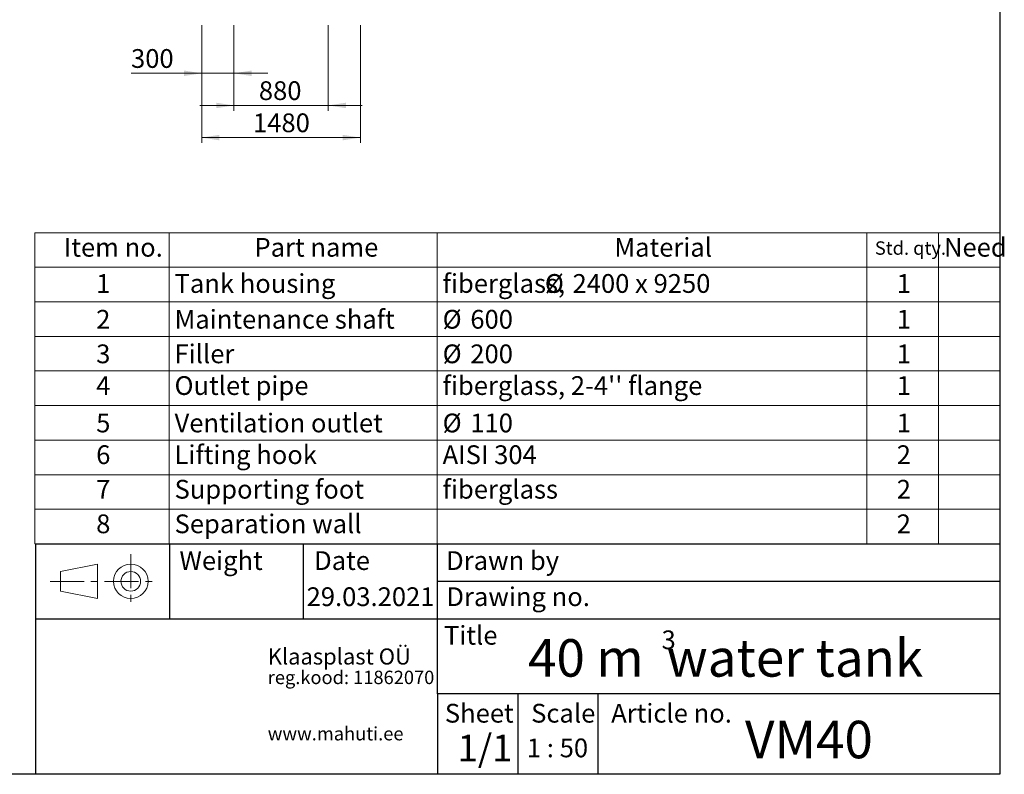
# Model space of a CAD drawing. Units: millimetres. Extents: x 8 to 412, y 5 to 290.
# Drawn here: x 228 to 412, y 5 to 146 of the extents above; entities that cross this region are included whole.
import ezdxf

# ---------------------------------------------------------------- set-up
doc = ezdxf.new("R2010")
doc.units = ezdxf.units.MM
doc.linetypes.add('CENTER', pattern=[10.16, 6.35, -1.27, 1.27, -1.27])
doc.styles.add('SLDTEXTSTYLE0', font='TXT', dxfattribs={"width": 0.605})
doc.styles.add('SLDTEXTSTYLE1', font='TXT', dxfattribs={"width": 0.57})
doc.dimstyles.new('SLDDIMSTYLE0', dxfattribs={"dimtxt": 3.5, "dimasz": 3.302, "dimexe": 0, "dimexo": 0.0625, "dimgap": 0.875, "dimtad": 1, "dimdec": 3, "dimlfac": 50, "dimrnd": 1e-09, "dimzin": 12, "dimdsep": 46, "dimtxsty": 'SLDTEXTSTYLE0', "dimsah": 1, "dimcen": 0.09, "dimadec": 0, "dimazin": 3, "dimtfac": 1, "dimtdec": 3, "dimtofl": 0, "dimtmove": 0, "dimatfit": 3, "dimfxl": 0, "dimfrac": 2, "dimtolj": 1, "dimtzin": 12, "dimarcsym": 0})
doc.dimstyles.new('SLDDIMSTYLE1', dxfattribs={"dimtxt": 3.5, "dimasz": 3.302, "dimexe": 0, "dimexo": 0.0625, "dimgap": 0.875, "dimtad": 1, "dimdec": 3, "dimlfac": 50, "dimrnd": 1e-09, "dimzin": 12, "dimdsep": 46, "dimtxsty": 'SLDTEXTSTYLE0', "dimsah": 1, "dimcen": 0.09, "dimadec": 0, "dimazin": 3, "dimtfac": 1, "dimtdec": 3, "dimtmove": 0, "dimatfit": 0, "dimfxl": 0, "dimfrac": 2, "dimtolj": 1, "dimtzin": 12, "dimarcsym": 0})

# ---------------------------------------------------------------- blocks, each defined once
blk = doc.blocks.new('SW_NOTE_0')
at = {"color": 0, "linetype": 'Continuous', "lineweight": 0, "attachment_point": 1, "style": 'SLDTEXTSTYLE0'}
for s, insert, char_height in [('Klaasplast OÜ', (0, 3.87), 3), ('reg.kood: 11862070', (0, -0.28), 2.5), ('www.mahuti.ee', (0, -10.78), 2.5)]:
    blk.add_mtext(s, dxfattribs=dict(at, insert=insert, char_height=char_height))
blk = doc.blocks.new('SW_TABLEANNOTATION_0')
at = {"color": 0, "linetype": 'Continuous', "lineweight": 0}
for p, q in [((0, 0), (0, -58.05)), ((180.04, 0), (0, 0)), ((25.06, 0), (25.06, -58.05)), ((75.07, 0), (75.07, -58.05)), ((155.19, 0), (155.19, -58.05)), ((168.58, 0), (168.58, -58.05)), ((180.04, -58.05), (180.04, 0)), ((0, -6.45), (180.04, -6.45)), ((0, -12.9), (180.04, -12.9)), ((0, -19.35), (180.04, -19.35)), ((0, -25.8), (180.04, -25.8)), ((0, -32.25), (180.04, -32.25)), ((0, -38.7), (180.04, -38.7)), ((0, -45.15), (180.04, -45.15)), ((0, -51.6), (180.04, -51.6)), ((0, -58.05), (180.04, -58.05))]:
    blk.add_line(p, q, dxfattribs=at)
at = {"color": 0, "linetype": 'Continuous', "lineweight": 0, "attachment_point": 1, "style": 'SLDTEXTSTYLE0'}
for s, insert, char_height in [('Item no.', (5.4, -0.97), 3.5), ('Part name', (40.97, -0.97), 3.5), ('Material', (108.11, -0.97), 3.5), ('Std. qty.', (156.71, -1.61), 2.5), ('Need', (169.6, -0.97), 3.5), ('1', (11.44, -7.72), 3.5), ('Tank housing', (26.06, -7.72), 3.5), ('fiberglass,', (76.07, -7.72), 3.5), ('%%c', (95.14, -7.72), 3.5), ('2400 x 9250', (100.31, -7.72), 3.5), ('1', (160.79, -7.72), 3.5), ('2', (11.44, -14.4), 3.5), ('Maintenance shaft', (26.06, -14.4), 3.5), ('%%c', (76.07, -14.4), 3.5), ('600', (81.24, -14.4), 3.5), ('1', (160.79, -14.4), 3.5), ('3', (11.44, -20.85), 3.5), ('Filler', (26.06, -20.85), 3.5), ('%%c', (76.07, -20.85), 3.5), ('200', (81.24, -20.85), 3.5), ('1', (160.79, -20.85), 3.5), ('4', (11.44, -26.77), 3.5), ('Outlet pipe', (26.06, -26.77), 3.5), ("fiberglass, 2-4'' flange", (76.07, -26.77), 3.5), ('1', (160.79, -26.77), 3.5), ('5', (11.44, -33.75), 3.5), ('Ventilation outlet', (26.06, -33.75), 3.5), ('%%c', (76.07, -33.75), 3.5), ('110', (81.24, -33.75), 3.5), ('1', (160.79, -33.75), 3.5), ('6', (11.44, -39.67), 3.5), ('Lifting hook', (26.06, -39.67), 3.5), ('AISI 304', (76.07, -39.67), 3.5), ('2', (160.79, -39.67), 3.5), ('Supporting foot', (26.06, -46.12), 3.5), ('fiberglass', (76.07, -46.12), 3.5), ('7', (11.44, -46.12), 3.5), ('2', (160.79, -46.12), 3.5), ('8', (11.44, -52.57), 3.5), ('Separation wall', (26.06, -52.57), 3.5), ('2', (160.79, -52.57), 3.5)]:
    blk.add_mtext(s, dxfattribs=dict(at, insert=insert, char_height=char_height))
blk = doc.blocks.new('_D_6')
at = {"color": 7, "linetype": 'Continuous', "lineweight": 0}
for p, q in [((262.21, 145.18), (262.21, 135.18)), ((268.21, 145.18), (268.21, 135.18)), ((262.21, 136.18), (249.02, 136.18)), ((262.21, 136.18), (268.21, 136.18)), ((268.21, 136.18), (274.56, 136.18))]:
    blk.add_line(p, q, dxfattribs=at)
for points in [[(262.21, 136.18), (258.91, 136.69), (258.91, 135.67)], [(268.21, 136.18), (271.51, 135.67), (271.51, 136.69)]]:
    blk.add_solid(points, dxfattribs=at)
at = {"color": 7, "linetype": 'Continuous', "lineweight": 0, "insert": (249.02, 140.69, 0), "char_height": 3.5, "attachment_point": 1, "style": 'SLDTEXTSTYLE0'}
blk.add_mtext('300', dxfattribs=at)
blk = doc.blocks.new('_D_7')
at = {"color": 7, "linetype": 'Continuous', "lineweight": 0}
for p, q in [((268.21, 145.18), (268.21, 129.18)), ((285.81, 145.18), (285.81, 129.18)), ((268.21, 130.18), (261.86, 130.18)), ((268.21, 130.18), (285.81, 130.18)), ((285.81, 130.18), (292.16, 130.18))]:
    blk.add_line(p, q, dxfattribs=at)
for points in [[(268.21, 130.18), (264.91, 130.69), (264.91, 129.67)], [(285.81, 130.18), (289.11, 129.67), (289.11, 130.69)]]:
    blk.add_solid(points, dxfattribs=at)
at = {"color": 7, "linetype": 'Continuous', "lineweight": 0, "insert": (272.87, 134.69, 0), "char_height": 3.5, "attachment_point": 1, "style": 'SLDTEXTSTYLE0'}
blk.add_mtext('880', dxfattribs=at)
blk = doc.blocks.new('_D_8')
at = {"color": 7, "linetype": 'Continuous', "lineweight": 0}
for p, q in [((262.21, 145.18), (262.21, 123.18)), ((291.81, 145.18), (291.81, 123.18)), ((291.81, 124.18), (262.21, 124.18))]:
    blk.add_line(p, q, dxfattribs=at)
for points in [[(262.21, 124.18), (265.51, 123.67), (265.51, 124.69)], [(291.81, 124.18), (288.51, 124.69), (288.51, 123.67)]]:
    blk.add_solid(points, dxfattribs=at)
at = {"color": 7, "linetype": 'Continuous', "lineweight": 0, "insert": (271.78, 128.69, 0), "char_height": 3.5, "attachment_point": 1, "style": 'SLDTEXTSTYLE0'}
blk.add_mtext('1480', dxfattribs=at)

msp = doc.modelspace()

# ---------------------------------------------------------------- linework, layer by layer
at = {"color": 7, "linetype": 'Continuous', "lineweight": 30}
for p, q in [((411.130078, 290.301252), (411.130078, 5.363467)), ((321.171966, 20.363467), (321.171966, 5.363467)), ((336.171966, 5.363467), (336.171966, 20.363467)), ((411.130078, 5.363467), (7.59968, 5.363467))]:
    msp.add_line(p, q, dxfattribs=at)
at = {"color": 179, "linetype": 'Continuous', "lineweight": 30}
for p, q in [((231.171966, 48.363467), (411.171966, 48.363467)), ((231.171966, 48.363467), (231.171966, 5.363467)), ((256.171966, 48.363467), (256.171966, 34.363467)), ((281.162441, 48.363467), (281.162441, 34.362817)), ((306.171966, 20.363467), (306.171966, 48.363467)), ((411.130078, 41.36311), (306.171966, 41.36311)), ((231.171966, 34.363467), (411.171966, 34.363467)), ((306.171966, 20.363467), (306.171966, 5.363467)), ((411.171966, 20.363467), (306.171966, 20.363467))]:
    msp.add_line(p, q, dxfattribs=at)
at = {"color": 179, "linetype": 'CENTER', "lineweight": 0}
for p, q in [((248.970331, 46.452446), (248.970331, 36.376419)), ((233.917876, 41.36311), (253.834233, 41.36311))]:
    msp.add_line(p, q, dxfattribs=at)
at = {"color": 7, "linetype": 'Continuous', "lineweight": 0}
for p, q in [((235.837653, 43.207476), (242.775671, 44.599438)), ((242.775671, 44.599438), (242.775671, 38.156992)), ((235.837653, 39.548954), (235.837653, 43.207476)), ((242.775671, 38.156992), (235.837653, 39.548954)), ((306.171966, 20.363467), (321.171966, 20.363467))]:
    msp.add_line(p, q, dxfattribs=at)
for radius in [3.221223, 1.829261]:
    msp.add_circle((248.970331, 41.378215), radius, dxfattribs=at)

# ---------------------------------------------------------------- block references
for name, p in [('SW_TABLEANNOTATION_0', (231.079747, 106.426657)), ('SW_NOTE_0', (274.52809, 24.978107))]:
    msp.add_blockref(name, p, dxfattribs=at)

# ---------------------------------------------------------------- texts
for s, insert, char_height, attachment_point, style in [('Weight', (258.049014, 46.998427), 3.5, 1, 'SLDTEXTSTYLE0'), ('Date', (283.174112, 46.998427), 3.5, 1, 'SLDTEXTSTYLE0'), ('Drawn by', (307.80277, 46.998427), 3.5, 1, 'SLDTEXTSTYLE0'), ('Drawing no.', (307.85343, 40.256592), 3.5, 1, 'SLDTEXTSTYLE0'), ('29.03.2021', (293.704921, 40.256593), 3.5, 2, 'SLDTEXTSTYLE0'), ('Title', (307.411466, 33.055773), 3.5, 1, 'SLDTEXTSTYLE0'), ('3', (347.995798, 32.207009), 3.5, 1, 'SLDTEXTSTYLE0'), ('40 m  water tank', (359.939268, 30.586082), 7, 2, 'SLDTEXTSTYLE0'), ('Sheet', (307.569366, 18.513044), 3.5, 1, 'SLDTEXTSTYLE0'), ('Scale', (323.665385, 18.513044), 3.5, 1, 'SLDTEXTSTYLE0'), ('Article no.', (338.604087, 18.513044), 3.5, 1, 'SLDTEXTSTYLE0'), ('VM40', (375.490499, 15.353092), 7, 2, 'SLDTEXTSTYLE0'), ('1/1', (309.942879, 12.770104), 5, 1, 'SLDTEXTSTYLE0'), ('1 : 50', (328.582399, 12.044261), 3.5, 2, 'SLDTEXTSTYLE1')]:
    msp.add_mtext(s, dxfattribs=dict(at, insert=insert, char_height=char_height, attachment_point=attachment_point, style=style))

# ---------------------------------------------------------------- dimensions: what is measured, and where the dimension line sits
dim = msp.add_linear_dim(base=(268.212174, 136.18192), p1=(262.212174, 146.18192), p2=(268.212174, 146.18192), dimstyle='SLDDIMSTYLE1', dxfattribs=at)
dim.commit()
dim.dimension.update_dxf_attribs({"geometry": '_D_6', "text_midpoint": (253.622452, 136.18192), "dimtype": 160})
for base, p1, p2, dimstyle, picture, middle in [((285.812174, 130.18192), (268.212174, 146.18192), (285.812174, 146.18192), 'SLDDIMSTYLE1', '_D_7', (277.476611, 130.18192)), ((262.212174, 124.18192), (291.812174, 146.18192), (262.212174, 146.18192), 'SLDDIMSTYLE0', '_D_8', (277.476611, 124.18192))]:
    dim = msp.add_linear_dim(base=base, p1=p1, p2=p2, angle=0, dimstyle=dimstyle, dxfattribs=at)
    dim.commit()
    dim.dimension.update_dxf_attribs({"geometry": picture, "text_midpoint": middle, "dimtype": 160})

doc.saveas('drawing.dxf')
